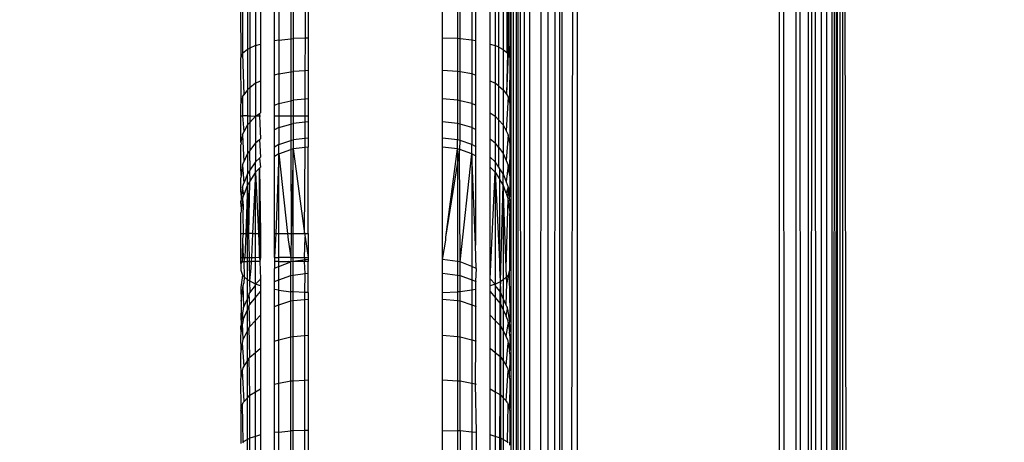
# Model space of a CAD drawing. Units: inches. Extents: x 9372 to 11169, y -4058 to -2756.
# Drawn here: x 10528 to 10533, y -3534 to -3532 of the extents above; entities that cross this region are included whole.
import ezdxf

# ---------------------------------------------------------------- set-up
doc = ezdxf.new("R2010")
doc.units = ezdxf.units.IN
doc.header["$MEASUREMENT"] = 0
doc.layers.add('VP-EQ', color=7, linetype='Continuous', true_color=0x8a3492, plot=False)
doc.layers.add('VP-HIC', color=6, linetype='Continuous', plot=False)
doc.styles.get("Standard").update_dxf_attribs({"font": 'arial.ttf'})
doc.dimstyles.get("Standard").update_dxf_attribs({"dimtxt": 14, "dimasz": 20, "dimexe": 20, "dimexo": 50, "dimgap": 20, "dimtad": 0, "dimdec": 0, "dimzin": 0, "dimdsep": 46, "dimtxsty": 'Standard', "dimcen": -0.09, "dimadec": 0, "dimazin": 0, "dimtfac": 1, "dimtdec": 4, "dimtofl": 0, "dimtmove": 0, "dimatfit": 3, "dimfxl": 70, "dimfxlon": 1, "dimtolj": 1, "dimtzin": 0, "dimarcsym": 0})

# ---------------------------------------------------------------- blocks, each defined once
blk = doc.blocks.new('*D1')
at = {"layer": 'Defpoints', "color": 0, "transparency": 16777216}
for p in [(10628.9006, -3100.7614), (10310.9369, -3907.5086), (11082.3187, -3907.5086)]:
    blk.add_point(p, dxfattribs=at)
at = {"layer": 'VP-EQ', "color": 0, "lineweight": -2, "transparency": 16777216}
for p, q in [((11012.3187, -3100.7614), (11102.3187, -3100.7614)), ((11082.3187, -3120.7614), (11082.3187, -3430.5708)), ((11082.3187, -3887.5086), (11082.3187, -3501.4688)), ((11012.3187, -3907.5086), (11102.3187, -3907.5086))]:
    blk.add_line(p, q, dxfattribs=at)
at = {"layer": 'VP-EQ', "color": 0, "transparency": 16777216}
for points in [[(11085.6521, -3120.7614), (11078.9854, -3120.7614), (11082.3187, -3100.7614)], [(11078.9854, -3887.5086), (11085.6521, -3887.5086), (11082.3187, -3907.5086)]]:
    blk.add_solid(points, dxfattribs=at)
at = {"layer": 'VP-EQ', "color": 0, "transparency": 16777216, "insert": (11082.3187, -3466.0198), "char_height": 14, "attachment_point": 5, "rotation": 90}
blk.add_mtext('\\A1;807', dxfattribs=at)
blk = doc.blocks.new('*D2')
at = {"layer": 'Defpoints', "color": 0, "transparency": 16777216}
for p in [(9764.2179, -2776.0326), (9764.2179, -3507.3291), (10970.7805, -3544.3036)]:
    blk.add_point(p, dxfattribs=at)
at = {"layer": 'VP-EQ', "color": 0, "lineweight": -2, "transparency": 16777216}
for p, q in [((9764.2179, -2846.0326), (9764.2179, -2756.0326)), ((10970.7805, -2846.0326), (10970.7805, -2756.0326)), ((9784.2179, -2776.0326), (10348.9647, -2776.0326)), ((10950.7805, -2776.0326), (10429.3967, -2776.0326))]:
    blk.add_line(p, q, dxfattribs=at)
at = {"layer": 'VP-EQ', "color": 0, "transparency": 16777216}
for points in [[(9784.2179, -2772.6993), (9784.2179, -2779.366), (9764.2179, -2776.0326)], [(10950.7805, -2779.366), (10950.7805, -2772.6993), (10970.7805, -2776.0326)]]:
    blk.add_solid(points, dxfattribs=at)
at = {"layer": 'VP-EQ', "color": 0, "transparency": 16777216, "insert": (10389.1807, -2776.0326), "char_height": 14, "attachment_point": 5}
blk.add_mtext('\\A1;1207', dxfattribs=at)
blk = doc.blocks.new('WD1542')
at = {"layer": 'VP-EQ', "color": 0}
for p, q in [((161.7635, 148.7245), (158.5349, 148.717)), ((158.547, 148.7064), (161.7915, 148.7081)), ((158.5603, 148.6948), (161.803, 148.6948)), ((158.5672, 148.684), (161.8083, 148.6839)), ((158.5705, 148.6788), (161.8114, 148.6776)), ((158.5755, 148.671), (161.8156, 148.6688)), ((158.583, 148.6591), (161.8203, 148.6591)), ((158.5922, 148.6363), (161.8273, 148.6362)), ((158.602, 148.6116), (161.8348, 148.6116)), ((158.6088, 148.5847), (161.8396, 148.5863)), ((158.6127, 148.5691), (161.8431, 148.5682)), ((158.6164, 148.5547), (161.8456, 148.5547)), ((158.6217, 148.5166), (161.8495, 148.5189)), ((143.8399, 148.5014), (204.7743, 148.4936)), ((158.6274, 148.4428), (161.854, 148.4457)), ((158.6282, 148.4245), (161.8547, 148.4245)), ((159.3908, 147.5245), (161.8547, 147.5245)), ((161.8538, 147.5), (159.3908, 147.505)), ((161.8524, 147.4578), (159.3908, 147.4578)), ((161.8512, 147.447), (159.3908, 147.447)), ((161.8488, 147.4242), (159.3908, 147.4266)), ((161.8456, 147.3944), (159.3908, 147.3944)), ((161.8396, 147.3628), (159.3908, 147.364)), ((161.8273, 147.3128), (159.3908, 147.3128)), ((161.8203, 147.29), (159.3908, 147.29)), ((161.812, 147.2727), (159.3908, 147.2719)), ((161.8065, 147.2614), (159.3908, 147.2617)), ((161.803, 147.2542), (159.3908, 147.2542)), ((161.7915, 147.2409), (159.3908, 147.2403)), ((161.7772, 147.2296), (159.3908, 147.2301)), ((159.569, 147.2109), (159.7721, 147.2108)), ((159.5703, 147.217), (159.7774, 147.217)), ((159.5752, 147.2245), (159.6921, 147.2245)), ((159.6921, 147.2245), (159.7935, 147.2232)), ((159.7587, 147.1948), (159.7721, 147.2108)), ((159.7721, 147.2108), (159.7751, 147.2143)), ((159.7751, 147.2143), (159.7774, 147.217)), ((159.7751, 147.2143), (159.9581, 147.2085)), ((159.7935, 147.2232), (159.7774, 147.217)), ((159.7774, 147.217), (159.9581, 147.2085)), ((159.7935, 147.2232), (159.7971, 147.2245)), ((159.7971, 147.2245), (159.9946, 147.2224)), ((159.9386, 147.1948), (159.9581, 147.2085)), ((159.9581, 147.2085), (159.9704, 147.217)), ((159.9946, 147.2224), (159.9704, 147.217)), ((159.9704, 147.217), (160.1226, 147.2083)), ((159.9946, 147.2224), (160.004, 147.2245)), ((160.004, 147.2245), (160.1462, 147.2245)), ((160.0962, 147.1948), (160.1226, 147.2083)), ((160.1226, 147.2083), (160.1395, 147.217)), ((160.1722, 147.2224), (160.1395, 147.217)), ((160.1395, 147.217), (160.2553, 147.2082)), ((160.1462, 147.2245), (160.1722, 147.2224)), ((160.1722, 147.2224), (160.1852, 147.2245)), ((160.1852, 147.2245), (160.3154, 147.2223)), ((160.2235, 147.1948), (160.2553, 147.2082)), ((160.2553, 147.2082), (160.2761, 147.217)), ((160.3154, 147.2223), (160.2761, 147.217)), ((160.2761, 147.217), (160.3496, 147.2082)), ((160.314, 147.1948), (160.3496, 147.2082)), ((160.3154, 147.2223), (160.3315, 147.2245)), ((160.3315, 147.2245), (160.4172, 147.2223)), ((160.3496, 147.2082), (160.3732, 147.217)), ((160.4007, 147.2081), (160.363, 147.1948)), ((160.734, 147.2079), (160.363, 147.1948)), ((160.4172, 147.2223), (160.3732, 147.217)), ((160.3732, 147.217), (160.4182, 147.2143)), ((160.3732, 147.217), (160.4007, 147.2081)), ((160.4007, 147.2081), (160.4182, 147.2143)), ((160.4355, 147.2245), (160.4172, 147.2223)), ((160.4182, 147.2143), (160.4258, 147.217)), ((160.4724, 147.2223), (160.4258, 147.217)), ((160.734, 147.2079), (160.4258, 147.217)), ((160.4355, 147.2245), (160.4724, 147.2223)), ((160.4724, 147.2223), (160.4919, 147.2245)), ((160.7437, 147.2245), (160.4919, 147.2245)), ((160.7734, 147.2093), (160.734, 147.2079)), ((160.7531, 147.2213), (160.7437, 147.2245)), ((160.7531, 147.2213), (160.8754, 147.223)), ((160.7531, 147.2213), (160.766, 147.217)), ((160.766, 147.217), (160.8023, 147.2103)), ((160.766, 147.217), (160.7734, 147.2093)), ((160.8023, 147.2103), (160.7734, 147.2093)), ((160.7734, 147.2093), (160.7872, 147.1948)), ((160.9008, 147.2078), (160.8023, 147.2103)), ((160.9008, 147.2078), (160.8698, 147.1948)), ((160.8754, 147.223), (160.9075, 147.2245)), ((160.9067, 147.2102), (160.9008, 147.2078)), ((160.9106, 147.2141), (160.9067, 147.2102)), ((160.9075, 147.2245), (160.9756, 147.2222)), ((160.9164, 147.2143), (160.9106, 147.2141)), ((160.9164, 147.2143), (160.9756, 147.2222)), ((160.9495, 147.2077), (160.9164, 147.2143)), ((160.9206, 147.1948), (160.9495, 147.2077)), ((160.9643, 147.2143), (160.9495, 147.2077)), ((160.9643, 147.2143), (160.9833, 147.217)), ((160.9933, 147.2245), (160.9756, 147.2222)), ((160.9833, 147.217), (161.0197, 147.2222)), ((161.0407, 147.2077), (160.9833, 147.217)), ((160.9933, 147.2245), (161.0197, 147.2222)), ((161.0155, 147.1948), (161.0407, 147.2077)), ((161.0364, 147.2245), (161.0197, 147.2222)), ((161.0364, 147.2245), (161.1022, 147.2221)), ((161.0537, 147.2143), (161.0407, 147.2077)), ((161.0537, 147.2143), (161.0704, 147.217)), ((161.0704, 147.217), (161.1022, 147.2221)), ((161.169, 147.2076), (161.0704, 147.217)), ((161.1169, 147.2245), (161.1022, 147.2221)), ((161.1169, 147.2245), (161.1689, 147.2245)), ((161.149, 147.1948), (161.169, 147.2076)), ((161.2183, 147.2221), (161.1689, 147.2245)), ((161.1796, 147.2143), (161.169, 147.2076)), ((161.1796, 147.2143), (161.193, 147.217)), ((161.193, 147.217), (161.2183, 147.2221)), ((161.3272, 147.2075), (161.193, 147.217)), ((161.2302, 147.2245), (161.2183, 147.2221)), ((161.2302, 147.2245), (161.237, 147.2245)), ((161.237, 147.2245), (161.3614, 147.2221)), ((161.3134, 147.1948), (161.3272, 147.2075)), ((161.3347, 147.2143), (161.3272, 147.2075)), ((161.3347, 147.2143), (161.3439, 147.217)), ((161.3439, 147.217), (161.3614, 147.2221)), ((161.51, 147.2143), (161.3439, 147.217)), ((161.3698, 147.2245), (161.3614, 147.2221)), ((161.3698, 147.2245), (161.4946, 147.2245)), ((161.4946, 147.2245), (161.5247, 147.2229)), ((161.4993, 147.1948), (161.51, 147.2143)), ((161.5146, 147.217), (161.51, 147.2143)), ((159.5615, 147.1591), (159.7419, 147.1591)), ((159.7495, 147.1754), (159.5634, 147.1756)), ((159.5656, 147.1948), (159.7587, 147.1948)), ((159.7352, 147.1367), (159.7419, 147.1591)), ((159.7495, 147.1754), (159.7419, 147.1591)), ((159.7419, 147.1591), (159.91, 147.1591)), ((159.7495, 147.1754), (159.7587, 147.1948)), ((159.9229, 147.1752), (159.7495, 147.1754)), ((159.7587, 147.1948), (159.9386, 147.1948)), ((159.8987, 147.1367), (159.91, 147.1591)), ((159.9229, 147.1752), (159.91, 147.1591)), ((159.91, 147.1591), (160.0573, 147.1591)), ((159.9229, 147.1752), (159.9386, 147.1948)), ((160.0747, 147.1751), (159.9229, 147.1752)), ((159.9386, 147.1948), (160.0962, 147.1948)), ((160.042, 147.1367), (160.0573, 147.1591)), ((160.0747, 147.1751), (160.0573, 147.1591)), ((160.0573, 147.1591), (160.1763, 147.1591)), ((160.0747, 147.1751), (160.0962, 147.1948)), ((160.1972, 147.1749), (160.0747, 147.1751)), ((160.0962, 147.1948), (160.2235, 147.1948)), ((160.1577, 147.1367), (160.1763, 147.1591)), ((160.1972, 147.1749), (160.1763, 147.1591)), ((160.1763, 147.1591), (160.2608, 147.1591)), ((160.1972, 147.1749), (160.2235, 147.1948)), ((160.2842, 147.1748), (160.1972, 147.1749)), ((160.2235, 147.1948), (160.314, 147.1948)), ((160.2399, 147.1367), (160.2608, 147.1591)), ((160.2842, 147.1748), (160.2608, 147.1591)), ((160.2608, 147.1591), (160.3067, 147.1591)), ((160.2911, 147.1794), (160.2842, 147.1748)), ((160.3067, 147.1591), (160.2845, 147.1367)), ((160.314, 147.1948), (160.2911, 147.1794)), ((160.3387, 147.1794), (160.2911, 147.1794)), ((160.3067, 147.1591), (160.3387, 147.1794)), ((160.3067, 147.1591), (160.7346, 147.1792)), ((160.7832, 147.1367), (160.3067, 147.1591)), ((160.3067, 147.1591), (160.8062, 147.1591)), ((160.363, 147.1948), (160.314, 147.1948)), ((160.363, 147.1948), (160.3387, 147.1794)), ((160.7346, 147.1792), (160.3387, 147.1794)), ((160.794, 147.182), (160.363, 147.1948)), ((160.363, 147.1948), (160.7872, 147.1948)), ((160.794, 147.182), (160.7346, 147.1792)), ((160.8062, 147.1591), (160.7832, 147.1367)), ((160.7872, 147.1948), (160.8698, 147.1948)), ((160.7872, 147.1948), (160.794, 147.182)), ((160.8385, 147.184), (160.794, 147.182)), ((160.794, 147.182), (160.838, 147.1791)), ((160.8062, 147.1591), (160.794, 147.182)), ((160.8062, 147.1591), (160.8122, 147.1591)), ((160.8062, 147.1591), (160.8137, 147.1367)), ((160.838, 147.1791), (160.8122, 147.1591)), ((160.8122, 147.1591), (160.8665, 147.1591)), ((160.8385, 147.184), (160.838, 147.1791)), ((160.838, 147.1791), (160.8907, 147.1791)), ((160.8448, 147.1843), (160.8385, 147.184)), ((160.8394, 147.1367), (160.8665, 147.1591)), ((160.8698, 147.1948), (160.8448, 147.1843)), ((160.8971, 147.1843), (160.8448, 147.1843)), ((160.8665, 147.1591), (160.8907, 147.1791)), ((160.8665, 147.1591), (160.9681, 147.1591)), ((160.8698, 147.1948), (160.9206, 147.1948)), ((160.8907, 147.1791), (160.8971, 147.1843)), ((160.8907, 147.1791), (160.9892, 147.179)), ((160.8971, 147.1843), (160.9206, 147.1948)), ((160.9949, 147.1843), (160.8971, 147.1843)), ((160.9206, 147.1948), (161.0155, 147.1948)), ((160.9443, 147.1367), (160.9681, 147.1591)), ((160.9681, 147.1591), (160.9892, 147.179)), ((160.9681, 147.1591), (161.111, 147.1591)), ((160.9892, 147.179), (160.9949, 147.1843)), ((160.9892, 147.179), (161.1279, 147.1789)), ((160.9949, 147.1843), (161.0155, 147.1948)), ((161.1325, 147.1843), (160.9949, 147.1843)), ((161.0155, 147.1948), (161.149, 147.1948)), ((161.092, 147.1367), (161.111, 147.1591)), ((161.111, 147.1591), (161.1279, 147.1789)), ((161.111, 147.1591), (161.2871, 147.1591)), ((161.1279, 147.1789), (161.1325, 147.1843)), ((161.1279, 147.1789), (161.2987, 147.1788)), ((161.1325, 147.1843), (161.149, 147.1948)), ((161.3019, 147.1843), (161.1325, 147.1843)), ((161.149, 147.1948), (161.3134, 147.1948)), ((161.2738, 147.1367), (161.2871, 147.1591)), ((161.2871, 147.1591), (161.2987, 147.1788)), ((161.2871, 147.1591), (161.4861, 147.1591)), ((161.2987, 147.1788), (161.3019, 147.1843)), ((161.2987, 147.1788), (161.4919, 147.1787)), ((161.3019, 147.1843), (161.3134, 147.1948)), ((161.4936, 147.1843), (161.3019, 147.1843)), ((161.3134, 147.1948), (161.4993, 147.1948)), ((161.4861, 147.1591), (161.4795, 147.1367)), ((161.4919, 147.1787), (161.4861, 147.1591)), ((161.4861, 147.1591), (163.2349, 147.1591)), ((161.4936, 147.1843), (161.4919, 147.1787)), ((161.4919, 147.1787), (163.2272, 147.1777)), ((161.4993, 147.1948), (161.4936, 147.1843)), ((161.4936, 147.1843), (163.2244, 147.1843)), ((161.4993, 147.1948), (163.22, 147.1948)), ((159.7352, 147.1367), (159.5598, 147.1367)), ((159.8987, 147.1367), (159.7352, 147.1367)), ((160.042, 147.1367), (159.8987, 147.1367)), ((160.1577, 147.1367), (160.042, 147.1367)), ((160.2399, 147.1367), (160.1577, 147.1367)), ((160.2845, 147.1367), (160.2399, 147.1367)), ((160.7832, 147.1367), (160.2845, 147.1367)), ((160.8137, 147.1367), (160.7832, 147.1367)), ((160.8394, 147.1367), (160.8137, 147.1367)), ((160.9443, 147.1367), (160.8394, 147.1367)), ((161.092, 147.1367), (160.9443, 147.1367)), ((161.2738, 147.1367), (161.092, 147.1367)), ((161.4795, 147.1367), (161.2738, 147.1367)), ((163.2408, 147.1367), (161.4795, 147.1367)), ((159.5561, 147.071), (159.7203, 147.0709)), ((159.7203, 147.0709), (159.7173, 147.0547)), ((159.7209, 147.0745), (159.7203, 147.0709)), ((159.7203, 147.0709), (159.8733, 147.0709)), ((159.8733, 147.0709), (159.8682, 147.0547)), ((159.8744, 147.0745), (159.8733, 147.0709)), ((159.8733, 147.0709), (160.0073, 147.0708)), ((160.0073, 147.0708), (160.0004, 147.0547)), ((160.0089, 147.0745), (160.0073, 147.0708)), ((160.0073, 147.0708), (160.1156, 147.0707)), ((160.1156, 147.0707), (160.1072, 147.0547)), ((160.1175, 147.0745), (160.1156, 147.0707)), ((160.1156, 147.0707), (160.1925, 147.0707)), ((160.1925, 147.0707), (160.1831, 147.0547)), ((160.1947, 147.0745), (160.1925, 147.0707)), ((160.1925, 147.0707), (160.2342, 147.0707)), ((160.2342, 147.0707), (160.2242, 147.0547)), ((160.6324, 147.0705), (160.2242, 147.0547)), ((160.2366, 147.0745), (160.2342, 147.0707)), ((160.2342, 147.0707), (160.6324, 147.0705)), ((160.736, 147.0745), (160.6324, 147.0705)), ((160.736, 147.0745), (160.7279, 147.0547)), ((160.736, 147.0745), (160.7935, 147.0704)), ((160.7875, 147.0547), (160.7935, 147.0704)), ((160.7935, 147.0704), (160.7951, 147.0745)), ((160.7935, 147.0704), (160.8307, 147.0704)), ((160.8298, 147.0745), (160.8307, 147.0704)), ((160.8307, 147.0704), (160.834, 147.0547)), ((160.8307, 147.0704), (160.9041, 147.0704)), ((160.8988, 147.0547), (160.9041, 147.0704)), ((160.9041, 147.0704), (160.9055, 147.0745)), ((160.9041, 147.0704), (161.0597, 147.0703)), ((161.0555, 147.0547), (161.0597, 147.0703)), ((161.0597, 147.0703), (161.0609, 147.0745)), ((161.0597, 147.0703), (161.2515, 147.0702)), ((161.2485, 147.0547), (161.2515, 147.0702)), ((161.2515, 147.0702), (161.2523, 147.0745)), ((161.2515, 147.0702), (161.4686, 147.0745)), ((161.4686, 147.0745), (161.4668, 147.0547)), ((161.4686, 147.0745), (163.2535, 147.0745)), ((159.5553, 147.0547), (159.7173, 147.0547)), ((159.7173, 147.0547), (159.7118, 147.0022)), ((159.7173, 147.0547), (159.8682, 147.0547)), ((159.8682, 147.0547), (159.8589, 147.0022)), ((159.8682, 147.0547), (160.0004, 147.0547)), ((160.0004, 147.0547), (159.9878, 147.0022)), ((160.0004, 147.0547), (160.1072, 147.0547)), ((160.1072, 147.0547), (160.0919, 147.0022)), ((160.1072, 147.0547), (160.1831, 147.0547)), ((160.1831, 147.0547), (160.1659, 147.0022)), ((160.2242, 147.0547), (160.1831, 147.0547)), ((160.2242, 147.0547), (160.2059, 147.0018)), ((160.2242, 147.0547), (160.7279, 147.0547)), ((160.7063, 147.0022), (160.2242, 147.0547)), ((160.7279, 147.0547), (160.7063, 147.0022)), ((160.7279, 147.0547), (160.7875, 147.0547)), ((160.7673, 147.0022), (160.7875, 147.0547)), ((160.7875, 147.0547), (160.834, 147.0547)), ((160.834, 147.0547), (160.8988, 147.0547)), ((160.834, 147.0547), (160.8401, 147.0022)), ((160.8811, 147.0022), (160.8988, 147.0547)), ((160.8988, 147.0547), (161.0555, 147.0547)), ((161.0413, 147.0022), (161.0555, 147.0547)), ((161.0555, 147.0547), (161.2485, 147.0547)), ((161.2387, 147.0022), (161.2485, 147.0547)), ((161.2485, 147.0547), (161.4668, 147.0547)), ((161.4668, 147.0547), (161.4618, 147.0022)), ((161.4668, 147.0547), (163.2567, 147.0547)), ((159.5537, 146.9913), (159.7107, 146.9913)), ((159.7118, 147.0022), (159.554, 147.0022)), ((159.7107, 146.9913), (159.7085, 146.9245)), ((159.7118, 147.0022), (159.7107, 146.9913)), ((159.7107, 146.9913), (159.857, 146.9913)), ((159.8589, 147.0022), (159.7118, 147.0022)), ((159.857, 146.9913), (159.8533, 146.9245)), ((159.8589, 147.0022), (159.857, 146.9913)), ((159.857, 146.9913), (159.9852, 146.9913)), ((159.9878, 147.0022), (159.8589, 147.0022)), ((159.9852, 146.9913), (159.9801, 146.9245)), ((159.9878, 147.0022), (159.9852, 146.9913)), ((159.9852, 146.9913), (160.0888, 146.9913)), ((160.0919, 147.0022), (159.9878, 147.0022)), ((160.0888, 146.9913), (160.0825, 146.9245)), ((160.0919, 147.0022), (160.0888, 146.9913)), ((160.0888, 146.9913), (160.1624, 146.9913)), ((160.1659, 147.0022), (160.0919, 147.0022)), ((160.1624, 146.9913), (160.1554, 146.9245)), ((160.1659, 147.0022), (160.1624, 146.9913)), ((160.2023, 146.9913), (160.1624, 146.9913)), ((160.2059, 147.0018), (160.1659, 147.0022)), ((160.2023, 146.9913), (160.1948, 146.9245)), ((160.2059, 147.0018), (160.2023, 146.9913)), ((160.5966, 146.938), (160.2023, 146.9913)), ((160.2023, 146.9913), (160.2728, 146.9913)), ((160.2171, 147.0001), (160.2059, 147.0018)), ((160.7063, 147.0022), (160.2171, 147.0001)), ((160.2728, 146.9913), (160.2171, 147.0001)), ((160.5966, 146.938), (160.2728, 146.9913)), ((160.2728, 146.9913), (160.7049, 146.9913)), ((160.7049, 146.9913), (160.6962, 146.9245)), ((160.7063, 147.0022), (160.7049, 146.9913)), ((160.7049, 146.9913), (160.7659, 146.9913)), ((160.7673, 147.0022), (160.7063, 147.0022)), ((160.7578, 146.9245), (160.7659, 146.9913)), ((160.7659, 146.9913), (160.7673, 147.0022)), ((160.7659, 146.9913), (160.8414, 146.9913)), ((160.8401, 147.0022), (160.7673, 147.0022)), ((160.8811, 147.0022), (160.8401, 147.0022)), ((160.8401, 147.0022), (160.8414, 146.9913)), ((160.8414, 146.9913), (160.88, 146.9913)), ((160.8439, 146.9245), (160.8414, 146.9913)), ((160.8728, 146.9245), (160.88, 146.9913)), ((160.88, 146.9913), (160.8811, 147.0022)), ((160.88, 146.9913), (161.0404, 146.9913)), ((161.0413, 147.0022), (160.8811, 147.0022)), ((161.0347, 146.9245), (161.0404, 146.9913)), ((161.0404, 146.9913), (161.0413, 147.0022)), ((161.0404, 146.9913), (161.238, 146.9913)), ((161.2387, 147.0022), (161.0413, 147.0022)), ((161.2341, 146.9245), (161.238, 146.9913)), ((161.238, 146.9913), (161.2387, 147.0022)), ((161.238, 146.9913), (161.4615, 146.9913)), ((161.4618, 147.0022), (161.2387, 147.0022)), ((161.4595, 146.9245), (161.4615, 146.9913)), ((161.4618, 147.0022), (161.4615, 146.9913)), ((161.4615, 146.9913), (163.2626, 146.9913)), ((161.4618, 147.0022), (163.2616, 147.0022)), ((160.6107, 146.938), (160.5966, 146.938)), ((160.6962, 146.9245), (160.6107, 146.938)), ((159.7085, 146.9245), (159.5531, 146.9245)), ((159.8533, 146.9245), (159.7085, 146.9245)), ((159.9801, 146.9245), (159.8533, 146.9245)), ((160.0825, 146.9245), (159.9801, 146.9245)), ((160.1554, 146.9245), (160.0825, 146.9245)), ((160.1948, 146.9245), (160.1554, 146.9245)), ((160.6962, 146.9245), (160.1948, 146.9245)), ((160.7578, 146.9245), (160.6962, 146.9245)), ((160.8439, 146.9245), (160.7578, 146.9245)), ((160.8728, 146.9245), (160.8439, 146.9245)), ((161.0347, 146.9245), (160.8728, 146.9245)), ((161.2341, 146.9245), (161.0347, 146.9245)), ((161.4595, 146.9245), (161.2341, 146.9245)), ((163.2645, 146.9245), (161.4595, 146.9245)), ((159.5531, 146.3245), (159.7085, 146.3245)), ((159.7085, 146.3245), (159.7089, 146.3124)), ((159.7085, 146.3245), (159.8533, 146.3245)), ((159.8533, 146.3245), (159.9801, 146.3245)), ((159.8533, 146.3245), (159.854, 146.3122)), ((159.9801, 146.3245), (159.9811, 146.312)), ((159.9801, 146.3245), (160.0547, 146.3245)), ((160.0547, 146.3119), (160.0547, 146.3245)), ((160.0547, 146.3245), (160.0825, 146.3245)), ((160.0825, 146.3245), (160.0837, 146.3119)), ((160.0825, 146.3245), (160.1554, 146.3245)), ((160.1554, 146.3245), (160.1567, 146.3118)), ((160.1554, 146.3245), (160.1948, 146.3245)), ((160.1948, 146.3245), (160.1963, 146.3117)), ((160.5797, 146.3245), (160.1948, 146.3245)), ((160.581, 146.309), (160.5797, 146.3245)), ((160.5797, 146.3245), (160.6869, 146.3245)), ((160.5966, 146.3111), (160.6869, 146.3245)), ((160.6869, 146.3245), (160.6962, 146.3245)), ((160.6869, 146.3088), (160.6869, 146.3245)), ((160.6962, 146.3245), (160.7047, 146.3245)), ((160.6962, 146.3245), (160.698, 146.3109)), ((160.7047, 146.3245), (160.7047, 146.3087)), ((160.7578, 146.3245), (160.7047, 146.3245)), ((160.7595, 146.3108), (160.7578, 146.3245)), ((160.8439, 146.3245), (160.7578, 146.3245)), ((160.8439, 146.3245), (160.8434, 146.3107)), ((160.8439, 146.3245), (160.8728, 146.3245)), ((160.8743, 146.3106), (160.8728, 146.3245)), ((160.8728, 146.3245), (161.0347, 146.3245)), ((161.0359, 146.3104), (161.0347, 146.3245)), ((161.0347, 146.3245), (161.2341, 146.3245)), ((161.2349, 146.3101), (161.2341, 146.3245)), ((161.2341, 146.3245), (161.4595, 146.3245)), ((161.4595, 146.3245), (161.46, 146.3097)), ((161.4595, 146.3245), (161.9085, 146.3245)), ((159.7089, 146.3124), (159.5532, 146.3127)), ((159.7089, 146.3124), (159.7107, 146.2578)), ((159.854, 146.3122), (159.7089, 146.3124)), ((159.854, 146.3122), (159.857, 146.2578)), ((159.9811, 146.312), (159.854, 146.3122)), ((159.9811, 146.312), (159.9852, 146.2578)), ((160.0547, 146.3119), (159.9811, 146.312)), ((160.0547, 146.2578), (160.0547, 146.3119)), ((160.0837, 146.3119), (160.0547, 146.3119)), ((160.0837, 146.3119), (160.0888, 146.2578)), ((160.1567, 146.3118), (160.0837, 146.3119)), ((160.1567, 146.3118), (160.1624, 146.2578)), ((160.1963, 146.3117), (160.1567, 146.3118)), ((160.1963, 146.3117), (160.2023, 146.2578)), ((160.581, 146.309), (160.1963, 146.3117)), ((160.2023, 146.2578), (160.581, 146.309)), ((160.5797, 146.2578), (160.581, 146.309)), ((160.581, 146.309), (160.5966, 146.3111)), ((160.6869, 146.3088), (160.5966, 146.3111)), ((160.698, 146.3109), (160.6869, 146.3088)), ((160.6869, 146.2578), (160.6869, 146.3088)), ((160.698, 146.3109), (160.7049, 146.2578)), ((160.7047, 146.3087), (160.698, 146.3109)), ((160.7595, 146.3108), (160.7047, 146.3087)), ((160.7047, 146.3087), (160.7049, 146.2578)), ((160.7659, 146.2578), (160.7595, 146.3108)), ((160.8434, 146.3107), (160.7595, 146.3108)), ((160.8434, 146.3107), (160.8414, 146.2578)), ((160.8743, 146.3106), (160.8434, 146.3107)), ((160.88, 146.2578), (160.8743, 146.3106)), ((161.0359, 146.3104), (160.8743, 146.3106)), ((161.0404, 146.2578), (161.0359, 146.3104)), ((161.2349, 146.3101), (161.0359, 146.3104)), ((161.238, 146.2578), (161.2349, 146.3101)), ((161.46, 146.3097), (161.2349, 146.3101)), ((161.46, 146.3097), (161.4615, 146.2578)), ((161.9085, 146.309), (161.46, 146.3097)), ((159.5537, 146.2578), (159.7107, 146.2578)), ((159.554, 146.2469), (159.7118, 146.2469)), ((159.7107, 146.2578), (159.857, 146.2578)), ((159.7118, 146.2469), (159.7107, 146.2578)), ((159.7118, 146.2469), (159.8589, 146.2469)), ((159.7173, 146.1944), (159.7118, 146.2469)), ((159.857, 146.2578), (159.9852, 146.2578)), ((159.8589, 146.2469), (159.857, 146.2578)), ((159.8589, 146.2469), (159.9878, 146.2469)), ((159.8682, 146.1944), (159.8589, 146.2469)), ((159.9852, 146.2578), (160.0547, 146.2578)), ((159.9878, 146.2469), (159.9852, 146.2578)), ((159.9878, 146.2469), (160.0547, 146.2469)), ((160.0004, 146.1944), (159.9878, 146.2469)), ((160.0547, 146.2578), (160.0888, 146.2578)), ((160.0547, 146.2469), (160.0547, 146.2578)), ((160.0547, 146.2469), (160.0919, 146.2469)), ((160.0547, 146.1944), (160.0547, 146.2469)), ((160.0888, 146.2578), (160.1624, 146.2578)), ((160.0919, 146.2469), (160.0888, 146.2578)), ((160.0919, 146.2469), (160.1659, 146.2469)), ((160.1072, 146.1944), (160.0919, 146.2469)), ((160.1624, 146.2578), (160.2023, 146.2578)), ((160.1659, 146.2469), (160.1624, 146.2578)), ((160.1659, 146.2469), (160.206, 146.2469)), ((160.1831, 146.1944), (160.1659, 146.2469)), ((160.2023, 146.2578), (160.5797, 146.2496)), ((160.2023, 146.2578), (160.206, 146.2469)), ((160.5797, 146.2578), (160.2023, 146.2578)), ((160.206, 146.2469), (160.5797, 146.2496)), ((160.2242, 146.1944), (160.206, 146.2469)), ((160.2242, 146.1944), (160.5797, 146.2331)), ((160.5797, 146.2496), (160.5797, 146.2578)), ((160.6869, 146.2578), (160.5797, 146.2578)), ((160.5797, 146.2496), (160.6869, 146.2473)), ((160.5797, 146.2331), (160.5797, 146.2496)), ((160.5797, 146.2331), (160.609, 146.2363)), ((160.5797, 146.1944), (160.5797, 146.2331)), ((160.609, 146.2363), (160.6869, 146.2473)), ((160.6869, 146.2473), (160.6869, 146.2578)), ((160.7049, 146.2578), (160.6869, 146.2578)), ((160.6869, 146.2473), (160.7063, 146.2469)), ((160.6869, 146.2473), (160.6869, 146.1944)), ((160.7063, 146.2469), (160.7047, 146.2362)), ((160.7047, 146.1944), (160.7047, 146.2362)), ((160.7049, 146.2578), (160.7063, 146.2469)), ((160.7659, 146.2578), (160.7049, 146.2578)), ((160.7673, 146.2469), (160.7063, 146.2469)), ((160.7279, 146.1944), (160.7063, 146.2469)), ((160.7673, 146.2469), (160.7659, 146.2578)), ((160.8414, 146.2578), (160.7659, 146.2578)), ((160.8401, 146.2469), (160.7673, 146.2469)), ((160.7875, 146.1944), (160.7673, 146.2469)), ((160.834, 146.1944), (160.8401, 146.2469)), ((160.8414, 146.2578), (160.8401, 146.2469)), ((160.8811, 146.2469), (160.8401, 146.2469)), ((160.88, 146.2578), (160.8414, 146.2578)), ((160.8811, 146.2469), (160.88, 146.2578)), ((161.0404, 146.2578), (160.88, 146.2578)), ((161.0413, 146.2469), (160.8811, 146.2469)), ((160.8988, 146.1944), (160.8811, 146.2469)), ((161.0413, 146.2469), (161.0404, 146.2578)), ((161.238, 146.2578), (161.0404, 146.2578)), ((161.2387, 146.2469), (161.0413, 146.2469)), ((161.0555, 146.1944), (161.0413, 146.2469)), ((161.2387, 146.2469), (161.238, 146.2578)), ((161.4615, 146.2578), (161.238, 146.2578)), ((161.4618, 146.2469), (161.2387, 146.2469)), ((161.2485, 146.1944), (161.2387, 146.2469)), ((161.4615, 146.2578), (161.4618, 146.2469)), ((161.9085, 146.2578), (161.4615, 146.2578)), ((161.9085, 146.2469), (161.4618, 146.2469)), ((161.4668, 146.1944), (161.4618, 146.2469)), ((159.5553, 146.1944), (159.7173, 146.1944)), ((159.7173, 146.1944), (159.8682, 146.1944)), ((159.7173, 146.1944), (159.7209, 146.1745)), ((159.8682, 146.1944), (160.0004, 146.1944)), ((159.8682, 146.1944), (159.8744, 146.1745)), ((160.0004, 146.1944), (160.0089, 146.1745)), ((160.0004, 146.1944), (160.0547, 146.1944)), ((160.0547, 146.1944), (160.1072, 146.1944)), ((160.0547, 146.1745), (160.0547, 146.1944)), ((160.1072, 146.1944), (160.1831, 146.1944)), ((160.1072, 146.1944), (160.1175, 146.1745)), ((160.2242, 146.1944), (160.1831, 146.1944)), ((160.1831, 146.1944), (160.1947, 146.1745)), ((160.2242, 146.1944), (160.2366, 146.1745)), ((160.2242, 146.1944), (160.5797, 146.1806)), ((160.5797, 146.1944), (160.2242, 146.1944)), ((160.5797, 146.1806), (160.5797, 146.1944)), ((160.6869, 146.1944), (160.5797, 146.1944)), ((160.6869, 146.1745), (160.6869, 146.1944)), ((160.7047, 146.1944), (160.6869, 146.1944)), ((160.7047, 146.1944), (160.7047, 146.1745)), ((160.7279, 146.1944), (160.7047, 146.1944)), ((160.7279, 146.1944), (160.736, 146.1745)), ((160.7875, 146.1944), (160.7279, 146.1944)), ((160.7951, 146.1745), (160.7875, 146.1944)), ((160.834, 146.1944), (160.7875, 146.1944)), ((160.834, 146.1944), (160.8298, 146.1745)), ((160.8988, 146.1944), (160.834, 146.1944)), ((161.0555, 146.1944), (160.8988, 146.1944)), ((160.9055, 146.1745), (160.8988, 146.1944)), ((161.0609, 146.1745), (161.0555, 146.1944)), ((161.2485, 146.1944), (161.0555, 146.1944)), ((161.2523, 146.1745), (161.2485, 146.1944)), ((161.4668, 146.1944), (161.2485, 146.1944)), ((161.4668, 146.1944), (161.4686, 146.1745)), ((161.9085, 146.1944), (161.4668, 146.1944)), ((159.7209, 146.1745), (159.5562, 146.1745)), ((159.8744, 146.1745), (159.7209, 146.1745)), ((160.0089, 146.1745), (159.8744, 146.1745)), ((160.0547, 146.1745), (160.0089, 146.1745)), ((160.1175, 146.1745), (160.0547, 146.1745)), ((160.1947, 146.1745), (160.1175, 146.1745)), ((160.2366, 146.1745), (160.1947, 146.1745)), ((160.5797, 146.1745), (160.2366, 146.1745)), ((160.5797, 146.1806), (160.6869, 146.1745)), ((160.5797, 146.1745), (160.5797, 146.1806)), ((160.6869, 146.1745), (160.5797, 146.1745)), ((160.6869, 146.1745), (160.7047, 146.1745)), ((160.7047, 146.1745), (160.7314, 146.1747)), ((160.7314, 146.1747), (160.736, 146.1745)), ((160.7951, 146.1745), (160.736, 146.1745)), ((160.8298, 146.1745), (160.7951, 146.1745)), ((160.9055, 146.1745), (160.8298, 146.1745)), ((161.0609, 146.1745), (160.9055, 146.1745)), ((161.2523, 146.1745), (161.0609, 146.1745)), ((161.4686, 146.1745), (161.2523, 146.1745)), ((161.9085, 146.1745), (161.4686, 146.1745)), ((159.5598, 146.1124), (159.7352, 146.1124)), ((159.7352, 146.1124), (159.8987, 146.1124)), ((159.7419, 146.09), (159.7352, 146.1124)), ((159.8987, 146.1124), (160.042, 146.1124)), ((159.91, 146.09), (159.8987, 146.1124)), ((160.0449, 146.1082), (160.042, 146.1124)), ((160.0547, 146.0937), (160.0449, 146.1082)), ((160.0449, 146.1082), (160.0547, 146.1082)), ((160.0547, 146.1082), (160.0547, 146.1124)), ((160.0547, 146.1082), (160.1577, 146.1124)), ((160.0547, 146.0937), (160.0547, 146.1082)), ((160.1612, 146.1081), (160.1577, 146.1124)), ((160.1612, 146.1081), (160.2399, 146.1124)), ((160.1763, 146.09), (160.1612, 146.1081)), ((160.244, 146.1081), (160.2399, 146.1124)), ((160.244, 146.1081), (160.2845, 146.1124)), ((160.2608, 146.09), (160.244, 146.1081)), ((160.2845, 146.1124), (160.2888, 146.108)), ((160.2888, 146.108), (160.5797, 146.1124)), ((160.2888, 146.108), (160.3067, 146.09)), ((160.5797, 146.1079), (160.2888, 146.108)), ((160.3067, 146.09), (160.5797, 146.1028)), ((160.5797, 146.1079), (160.5797, 146.1124)), ((160.5797, 146.1124), (160.6869, 146.1124)), ((160.5797, 146.1028), (160.5797, 146.1079)), ((160.6862, 146.1078), (160.5797, 146.1079)), ((160.5797, 146.1028), (160.6862, 146.1078)), ((160.5797, 146.09), (160.5797, 146.1028)), ((160.6862, 146.1078), (160.6869, 146.1124)), ((160.6862, 146.1078), (160.7047, 146.1087)), ((160.6869, 146.09), (160.6862, 146.1078)), ((160.6869, 146.1124), (160.7047, 146.1087)), ((160.7047, 146.1087), (160.7832, 146.1124)), ((160.7047, 146.1124), (160.7047, 146.1087)), ((160.7047, 146.1087), (160.7047, 146.09)), ((160.7832, 146.1124), (160.7892, 146.1078)), ((160.7832, 146.1124), (160.8137, 146.1124)), ((160.7892, 146.1078), (160.8062, 146.09)), ((160.8137, 146.1124), (160.8062, 146.09)), ((160.8137, 146.1124), (160.8394, 146.1124)), ((160.8394, 146.1124), (160.9443, 146.1124)), ((160.8665, 146.09), (160.8394, 146.1124)), ((160.9443, 146.1124), (161.092, 146.1124)), ((160.9443, 146.1124), (160.9681, 146.09)), ((161.092, 146.1124), (161.2738, 146.1124)), ((161.111, 146.09), (161.092, 146.1124)), ((161.2738, 146.1124), (161.4795, 146.1124)), ((161.287, 146.09), (161.2738, 146.1124)), ((161.4795, 146.1124), (161.9085, 146.1124)), ((161.4795, 146.1124), (161.4861, 146.09)), ((159.5615, 146.09), (159.7419, 146.09)), ((159.5644, 146.0647), (159.7537, 146.0647)), ((159.7419, 146.09), (159.91, 146.09)), ((159.7419, 146.09), (159.7537, 146.0647)), ((159.7537, 146.0647), (159.7587, 146.0542)), ((159.7537, 146.0647), (159.9302, 146.0647)), ((159.91, 146.09), (160.0573, 146.09)), ((159.91, 146.09), (159.9302, 146.0647)), ((159.9302, 146.0647), (159.9386, 146.0542)), ((159.9302, 146.0647), (160.0547, 146.0647)), ((160.0573, 146.09), (160.0547, 146.0937)), ((160.0547, 146.0695), (160.0573, 146.09)), ((160.0547, 146.0647), (160.0547, 146.0695)), ((160.0547, 146.0542), (160.0547, 146.0647)), ((160.0547, 146.0647), (160.0848, 146.0647)), ((160.0573, 146.09), (160.1763, 146.09)), ((160.0573, 146.09), (160.0848, 146.0647)), ((160.0848, 146.0647), (160.2096, 146.0647)), ((160.0848, 146.0647), (160.0962, 146.0542)), ((160.1763, 146.09), (160.2608, 146.09)), ((160.1763, 146.09), (160.2096, 146.0647)), ((160.2096, 146.0647), (160.2123, 146.0627)), ((160.2123, 146.0627), (160.2984, 146.0647)), ((160.2123, 146.0627), (160.2235, 146.0542)), ((160.3067, 146.09), (160.2608, 146.09)), ((160.2608, 146.09), (160.2984, 146.0647)), ((160.2984, 146.0647), (160.3014, 146.0627)), ((160.3014, 146.0627), (160.3465, 146.0647)), ((160.3014, 146.0627), (160.314, 146.0542)), ((160.3067, 146.09), (160.5797, 146.0772)), ((160.5797, 146.09), (160.3067, 146.09)), ((160.3067, 146.09), (160.3465, 146.0647)), ((160.3465, 146.0647), (160.3497, 146.0627)), ((160.3497, 146.0627), (160.363, 146.0542)), ((160.3497, 146.0627), (160.5797, 146.059)), ((160.363, 146.0542), (160.5797, 146.059)), ((160.5797, 146.0772), (160.5797, 146.09)), ((160.6869, 146.09), (160.5797, 146.09)), ((160.5797, 146.0772), (160.6869, 146.0721)), ((160.5797, 146.0772), (160.5797, 146.059)), ((160.5797, 146.059), (160.6869, 146.0613)), ((160.5797, 146.0542), (160.5797, 146.059)), ((160.6869, 146.0721), (160.6869, 146.09)), ((160.7047, 146.09), (160.6869, 146.09)), ((160.6869, 146.0721), (160.7047, 146.0713)), ((160.6869, 146.0613), (160.6869, 146.0721)), ((160.6869, 146.0613), (160.7047, 146.0617)), ((160.6869, 146.0542), (160.6869, 146.0613)), ((160.7047, 146.09), (160.7047, 146.0713)), ((160.8062, 146.09), (160.7047, 146.09)), ((160.7047, 146.0713), (160.7346, 146.0699)), ((160.7047, 146.0617), (160.7047, 146.0713)), ((160.7047, 146.0617), (160.7921, 146.0636)), ((160.7047, 146.0617), (160.7047, 146.0542)), ((160.7346, 146.0699), (160.7921, 146.0636)), ((160.7921, 146.0636), (160.7872, 146.0542)), ((160.8062, 146.09), (160.7921, 146.0636)), ((160.7921, 146.0636), (160.8448, 146.0647)), ((160.8122, 146.09), (160.8062, 146.09)), ((160.8665, 146.09), (160.8122, 146.09)), ((160.8448, 146.0647), (160.8122, 146.09)), ((160.85, 146.0625), (160.8448, 146.0647)), ((160.8971, 146.0647), (160.85, 146.0625)), ((160.85, 146.0625), (160.8698, 146.0542)), ((160.9681, 146.09), (160.8665, 146.09)), ((160.8971, 146.0647), (160.8665, 146.09)), ((160.902, 146.0625), (160.8971, 146.0647)), ((160.9949, 146.0647), (160.902, 146.0625)), ((160.9206, 146.0542), (160.902, 146.0625)), ((161.111, 146.09), (160.9681, 146.09)), ((160.9949, 146.0647), (160.9681, 146.09)), ((160.9992, 146.0625), (160.9949, 146.0647)), ((161.1325, 146.0647), (160.9992, 146.0625)), ((161.0154, 146.0542), (160.9992, 146.0625)), ((161.287, 146.09), (161.111, 146.09)), ((161.1325, 146.0647), (161.111, 146.09)), ((161.136, 146.0625), (161.1325, 146.0647)), ((161.3019, 146.0647), (161.136, 146.0625)), ((161.1489, 146.0542), (161.136, 146.0625)), ((161.4861, 146.09), (161.287, 146.09)), ((161.3019, 146.0647), (161.287, 146.09)), ((161.4936, 146.0647), (161.3019, 146.0647)), ((161.3134, 146.0542), (161.3019, 146.0647)), ((161.9085, 146.09), (161.4861, 146.09)), ((161.4861, 146.09), (161.4936, 146.0647)), ((161.9085, 146.0647), (161.4936, 146.0647)), ((161.4936, 146.0647), (161.4993, 146.0542)), ((159.5656, 146.0542), (159.7587, 146.0542)), ((159.5703, 146.0321), (159.7774, 146.0321)), ((159.7938, 146.0258), (159.5752, 146.0245)), ((159.7587, 146.0542), (159.9386, 146.0542)), ((159.7587, 146.0542), (159.7774, 146.0321)), ((159.7774, 146.0321), (159.9613, 146.0384)), ((159.7774, 146.0321), (159.7938, 146.0258)), ((159.7971, 146.0245), (159.7938, 146.0258)), ((159.9981, 146.0259), (159.7971, 146.0245)), ((159.9386, 146.0542), (160.0547, 146.0542)), ((159.9386, 146.0542), (159.9613, 146.0384)), ((159.9704, 146.0321), (159.9613, 146.0384)), ((159.9704, 146.0321), (160.0547, 146.0321)), ((159.9704, 146.0321), (159.9981, 146.0259)), ((160.004, 146.0245), (159.9981, 146.0259)), ((160.0547, 146.0245), (160.004, 146.0245)), ((160.0547, 146.0542), (160.0962, 146.0542)), ((160.0547, 146.0542), (160.0547, 146.0321)), ((160.0547, 146.0321), (160.127, 146.0385)), ((160.0547, 146.0245), (160.0547, 146.0321)), ((160.1722, 146.0245), (160.0547, 146.0245)), ((160.0962, 146.0542), (160.2235, 146.0542)), ((160.0962, 146.0542), (160.127, 146.0385)), ((160.1395, 146.0321), (160.127, 146.0385)), ((160.1395, 146.0321), (160.2608, 146.0385)), ((160.1395, 146.0321), (160.1722, 146.0245)), ((160.1722, 146.0245), (160.177, 146.0259)), ((160.177, 146.0259), (160.1852, 146.0245)), ((160.2866, 146.0245), (160.1852, 146.0245)), ((160.2235, 146.0542), (160.314, 146.0542)), ((160.2235, 146.0542), (160.2608, 146.0385)), ((160.2761, 146.0321), (160.2608, 146.0385)), ((160.2761, 146.0321), (160.3558, 146.0386)), ((160.2761, 146.0321), (160.3214, 146.0259)), ((160.3214, 146.0259), (160.2866, 146.0245)), ((160.363, 146.0542), (160.314, 146.0542)), ((160.314, 146.0542), (160.3558, 146.0386)), ((160.3214, 146.0259), (160.3315, 146.0245)), ((160.3966, 146.0245), (160.3315, 146.0245)), ((160.3732, 146.0321), (160.3558, 146.0386)), ((160.363, 146.0542), (160.5797, 146.0466)), ((160.363, 146.0542), (160.4073, 146.0386)), ((160.5797, 146.0542), (160.363, 146.0542)), ((160.4073, 146.0386), (160.3732, 146.0321)), ((160.3732, 146.0321), (160.424, 146.0259)), ((160.3966, 146.0245), (160.424, 146.0259)), ((160.4258, 146.0321), (160.4073, 146.0386)), ((160.424, 146.0259), (160.4355, 146.0245)), ((160.4258, 146.0321), (160.4563, 146.0349)), ((160.4258, 146.0321), (160.4796, 146.0259)), ((160.446, 146.0245), (160.4355, 146.0245)), ((160.446, 146.0245), (160.4796, 146.0259)), ((160.4563, 146.0349), (160.4941, 146.0342)), ((160.4796, 146.0259), (160.4883, 146.0245)), ((160.5797, 146.0245), (160.4883, 146.0245)), ((160.4941, 146.0342), (160.5797, 146.0354)), ((160.5797, 146.0466), (160.5797, 146.0542)), ((160.6869, 146.0542), (160.5797, 146.0542)), ((160.5797, 146.0466), (160.6869, 146.0428)), ((160.5797, 146.0354), (160.5797, 146.0466)), ((160.5797, 146.0354), (160.6054, 146.0321)), ((160.5797, 146.0245), (160.5797, 146.0354)), ((160.6869, 146.0245), (160.5797, 146.0245)), ((160.6054, 146.0321), (160.6869, 146.0352)), ((160.6054, 146.0321), (160.6869, 146.0305)), ((160.6869, 146.0428), (160.6869, 146.0542)), ((160.7047, 146.0542), (160.6869, 146.0542)), ((160.6869, 146.0428), (160.7047, 146.0387)), ((160.6869, 146.0352), (160.6869, 146.0428)), ((160.6869, 146.0305), (160.6869, 146.0352)), ((160.6869, 146.0352), (160.7047, 146.0301)), ((160.6869, 146.0245), (160.6869, 146.0305)), ((160.6869, 146.0305), (160.7047, 146.0301)), ((160.7047, 146.0245), (160.6869, 146.0245)), ((160.7872, 146.0542), (160.7047, 146.0542)), ((160.7047, 146.0387), (160.7047, 146.0542)), ((160.7047, 146.0387), (160.7734, 146.0398)), ((160.7047, 146.0301), (160.7047, 146.0387)), ((160.7047, 146.0301), (160.7047, 146.0245)), ((160.7047, 146.0301), (160.7145, 146.0245)), ((160.7145, 146.0245), (160.7047, 146.0245)), ((160.7145, 146.0245), (160.7437, 146.0245)), ((160.7437, 146.0245), (160.766, 146.0321)), ((160.7734, 146.0398), (160.766, 146.0321)), ((160.766, 146.0321), (160.8219, 146.0245)), ((160.7872, 146.0542), (160.7734, 146.0398)), ((160.7734, 146.0398), (160.8023, 146.0388)), ((160.8698, 146.0542), (160.7872, 146.0542)), ((160.813, 146.035), (160.8023, 146.0388)), ((160.9067, 146.0388), (160.813, 146.035)), ((160.8818, 146.026), (160.813, 146.035)), ((160.8219, 146.0245), (160.8818, 146.026)), ((160.8698, 146.0542), (160.9067, 146.0388)), ((160.9206, 146.0542), (160.8698, 146.0542)), ((160.8818, 146.026), (160.9168, 146.026)), ((160.9067, 146.0388), (160.9106, 146.035)), ((160.9106, 146.035), (160.9164, 146.0347)), ((160.9164, 146.0347), (160.9367, 146.0321)), ((160.9168, 146.026), (160.9533, 146.0245)), ((161.0154, 146.0542), (160.9206, 146.0542)), ((160.9643, 146.0347), (160.9206, 146.0542)), ((160.9643, 146.0347), (160.9367, 146.0321)), ((160.9367, 146.0321), (160.9821, 146.026)), ((160.9533, 146.0245), (160.9821, 146.026)), ((160.9643, 146.0347), (160.9833, 146.0321)), ((160.9821, 146.026), (160.9933, 146.0245)), ((161.0537, 146.0347), (160.9833, 146.0321)), ((161.0258, 146.026), (160.9833, 146.0321)), ((161.0258, 146.026), (160.9933, 146.0245)), ((161.1489, 146.0542), (161.0154, 146.0542)), ((161.0537, 146.0347), (161.0154, 146.0542)), ((161.0364, 146.0245), (161.0258, 146.026)), ((161.1075, 146.0261), (161.0364, 146.0245)), ((161.0704, 146.0321), (161.0537, 146.0347)), ((161.173, 146.0389), (161.0704, 146.0321)), ((161.1075, 146.0261), (161.0704, 146.0321)), ((161.1169, 146.0245), (161.1075, 146.0261)), ((161.1413, 146.0245), (161.1169, 146.0245)), ((161.2226, 146.0261), (161.1413, 146.0245)), ((161.173, 146.0389), (161.1489, 146.0542)), ((161.3134, 146.0542), (161.1489, 146.0542)), ((161.1796, 146.0347), (161.173, 146.0389)), ((161.193, 146.0321), (161.1796, 146.0347)), ((161.33, 146.039), (161.193, 146.0321)), ((161.2226, 146.0261), (161.193, 146.0321)), ((161.2302, 146.0245), (161.2226, 146.0261)), ((161.3644, 146.0261), (161.2302, 146.0245)), ((161.33, 146.039), (161.3134, 146.0542)), ((161.4993, 146.0542), (161.3134, 146.0542)), ((161.3347, 146.0347), (161.33, 146.039)), ((161.3439, 146.0321), (161.3347, 146.0347)), ((161.51, 146.0347), (161.3439, 146.0321)), ((161.3644, 146.0261), (161.3439, 146.0321)), ((161.3698, 146.0245), (161.3644, 146.0261)), ((161.3698, 146.0245), (161.5172, 146.0245)), ((161.9085, 146.0542), (161.4993, 146.0542)), ((161.4993, 146.0542), (161.51, 146.0347)), ((161.51, 146.0347), (161.5146, 146.0321))]:
    blk.add_line(p, q, dxfattribs=at)
blk = doc.blocks.new('WD1542 2D')
at = {"layer": 'VP-EQ', "color": 0}
blk.add_blockref('WD1542', (9424.9896, -4507.466), dxfattribs=at)
blk = doc.blocks.new('*D5')
at = {"layer": 'Defpoints', "color": 0, "transparency": 16777216}
for p in [(9914.05, -2841.7859), (10770.7805, -3567.2036), (9914.05, -3577.0536)]:
    blk.add_point(p, dxfattribs=at)
at = {"layer": 'VP-EQ', "color": 0, "lineweight": -2, "transparency": 16777216}
for p, q in [((9914.05, -2911.7859), (9914.05, -2821.7859)), ((10770.7805, -2911.7859), (10770.7805, -2821.7859)), ((9934.05, -2841.7859), (10353.6764, -2841.7859)), ((10750.7805, -2841.7859), (10424.5744, -2841.7859))]:
    blk.add_line(p, q, dxfattribs=at)
at = {"layer": 'VP-EQ', "color": 0, "transparency": 16777216}
for points in [[(9934.05, -2838.4526), (9934.05, -2845.1193), (9914.05, -2841.7859)], [(10750.7805, -2845.1193), (10750.7805, -2838.4526), (10770.7805, -2841.7859)]]:
    blk.add_solid(points, dxfattribs=at)
at = {"layer": 'VP-EQ', "color": 0, "transparency": 16777216, "insert": (10389.1254, -2841.7859), "char_height": 14, "attachment_point": 5}
blk.add_mtext('\\A1;857', dxfattribs=at)
blk = doc.blocks.new('*D6')
at = {"layer": 'Defpoints', "color": 0, "transparency": 16777216}
for p in [(10589.5035, -2900.7614), (10240.2177, -4057.5086), (11149.0563, -4057.5086)]:
    blk.add_point(p, dxfattribs=at)
at = {"layer": 'VP-EQ', "color": 0, "lineweight": -2, "transparency": 16777216}
for p, q in [((11079.0563, -2900.7614), (11169.0563, -2900.7614)), ((11149.0563, -2920.7614), (11149.0563, -3438.919)), ((11149.0563, -4037.5086), (11149.0563, -3519.351)), ((11079.0563, -4057.5086), (11169.0563, -4057.5086))]:
    blk.add_line(p, q, dxfattribs=at)
at = {"layer": 'VP-EQ', "color": 0, "transparency": 16777216}
for points in [[(11152.3897, -2920.7614), (11145.723, -2920.7614), (11149.0563, -2900.7614)], [(11145.723, -4037.5086), (11152.3897, -4037.5086), (11149.0563, -4057.5086)]]:
    blk.add_solid(points, dxfattribs=at)
at = {"layer": 'VP-EQ', "color": 0, "transparency": 16777216, "insert": (11149.0563, -3479.135), "char_height": 14, "attachment_point": 5, "rotation": 90}
blk.add_mtext('\\A1;1157', dxfattribs=at)

msp = doc.modelspace()

# ---------------------------------------------------------------- linework, layer by layer
at = {"layer": 'VP-HIC', "color": 2}
msp.add_lwpolyline([(10691.0531, -3162.2609), (10529.2511, -3162.2609, 0.414214), (10339.2511, -3352.2609), (10339.2511, -3437.7536, 0.414214), (10529.2511, -3627.7536), (10691.0531, -3627.7536, 0.414214), (10881.0531, -3437.7536), (10881.0531, -3352.2609, 0.414214)], format="xyb", close=True, dxfattribs=at)
at = {"layer": 'VP-HIC', "color": 3}
msp.add_lwpolyline([(9990.5939, -3816.4153, 0.136014), (10011.9944, -3893.6304), (10011.9944, -3907.5086, 0.414214), (10161.9944, -4057.5086), (10318.4411, -4057.5086, 0.414214), (10468.4411, -3907.5086), (10468.4411, -3736.0597), (10507.3586, -3736.0597, 0.03574), (10528.7208, -3737.5886), (10615.8051, -3737.5886, 0.12705), (10688.4409, -3756.3482), (10689.6409, -3756.3482, 0.295032), (10826.4063, -3667.9536), (10673.9409, -3667.9536), (10673.9409, -3663.372, -0.068176), (10633.6013, -3668.8981), (10592.8319, -3668.8981, -0.566332), (10342.7677, -3518.9323), (10342.7677, -3474.1395, -0.048211), (10339.2511, -3437.7536), (10339.2511, -3352.2609, -0.204946), (10398.0521, -3214.8315, 0.158248)], format="xyb", dxfattribs=at)
at = {"layer": 'VP-HIC', "color": 6}
msp.add_lwpolyline([(10648.5488, -3627.7536), (10619.6813, -3651.1045, -0.630766), (10342.7677, -3518.9323), (10342.7677, -3474.1395, 0.358837), (10529.2511, -3627.7536)], format="xyb", close=True, dxfattribs=at)

# ---------------------------------------------------------------- block references
at = {"layer": 'VP-EQ', "color": 0, "rotation": 270}
msp.add_blockref('WD1542 2D', (14890.702, 6052.7253), dxfattribs=at)

# ---------------------------------------------------------------- dimensions: what is measured, and where the dimension line sits
at = {"layer": 'VP-EQ', "color": 0}
for base, p1, p2, picture, middle in [((9764.2179, -2776.0326), (10970.7805, -3544.3036), (9764.2179, -3507.3291), '*D2', (10389.1807, -2776.0326)), ((9914.05, -2841.7859), (10770.7805, -3567.2036), (9914.05, -3577.0536), '*D5', (10389.1254, -2841.7859))]:
    dim = msp.add_linear_dim(base=base, p1=p1, p2=p2, dimstyle='Standard', dxfattribs=at)
    dim.commit()
    dim.dimension.update_dxf_attribs({"geometry": picture, "text_midpoint": middle, "dimtype": 160})
dim = msp.add_linear_dim(base=(11149.0563, -4057.5086), p1=(10589.5035, -2900.7614), p2=(10240.2177, -4057.5086), angle=270, dimstyle='Standard', dxfattribs=at)
dim.commit()
dim.dimension.update_dxf_attribs({"geometry": '*D6', "text_midpoint": (11149.0563, -3479.135)})
dim = msp.add_linear_dim(base=(11082.3187, -3907.5086), p1=(10628.9006, -3100.7614), p2=(10310.9369, -3907.5086), angle=270, dimstyle='Standard', dxfattribs=at)
dim.commit()
dim.dimension.update_dxf_attribs({"geometry": '*D1', "text_midpoint": (11082.3187, -3466.0198), "dimtype": 160})

doc.saveas('drawing.dxf')
